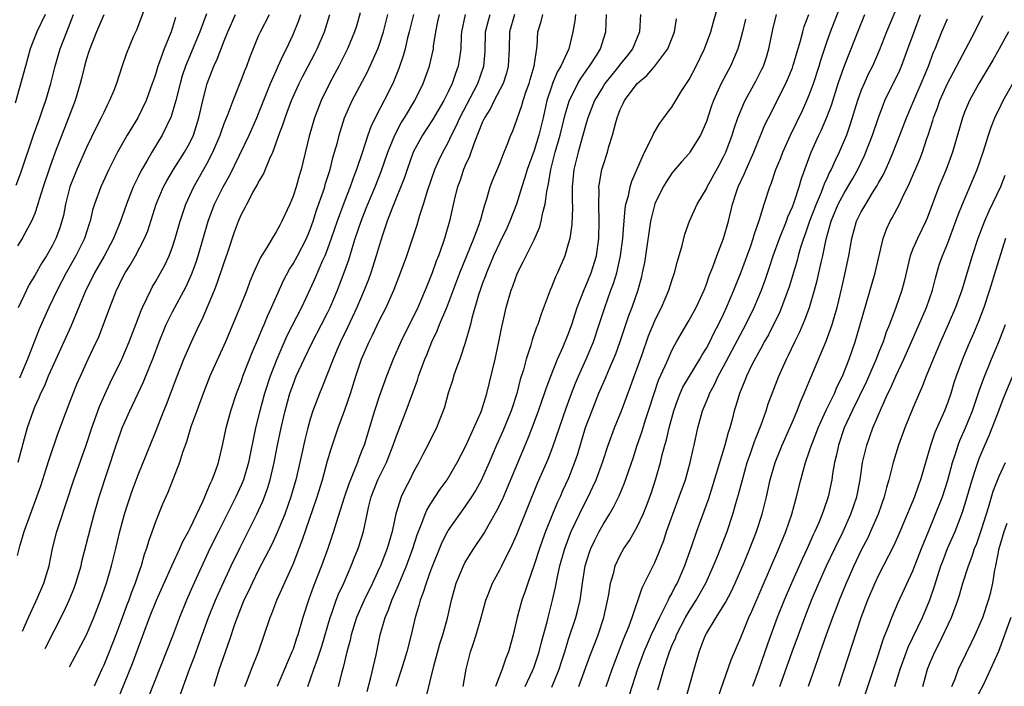
# Model space of a CAD drawing. Units: inches. Extents: x 2509778 to 2511000, y 1536000 to 1539000.
# Drawn here: x 2509971 to 2510086, y 1538843 to 1538920 of the extents above; entities that cross this region are included whole.
import ezdxf

# ---------------------------------------------------------------- set-up
doc = ezdxf.new("R2010")
doc.units = ezdxf.units.IN
doc.header["$MEASUREMENT"] = 0
doc.layers.add('LD25081536_2ft', color=253, linetype='Continuous')

msp = doc.modelspace()

# ---------------------------------------------------------------- linework, layer by layer
at = {"layer": 'LD25081536_2ft'}
for points, elevation in [([(2510022.74, 1538843), (2510023.12, 1538845), (2510023.62, 1538847), (2510023.9, 1538847.9), (2510024.28, 1538849), (2510024.86, 1538851), (2510025.39, 1538853), (2510025.66, 1538853.66), (2510026.16, 1538855), (2510027, 1538856.52), (2510027.24, 1538857), (2510028.5, 1538859.5), (2510029, 1538860.65), (2510031.4, 1538866.59), (2510032.62, 1538869.38), (2510033.18, 1538870.82), (2510034.7, 1538875.3), (2510035.32, 1538877), (2510035.8, 1538878.2), (2510036.14, 1538879), (2510037.04, 1538881), (2510037.89, 1538883), (2510038.57, 1538885), (2510039.2, 1538887), (2510039.92, 1538889), (2510040.23, 1538889.78), (2510040.59, 1538891), (2510041.03, 1538893), (2510041.29, 1538895), (2510041.4, 1538896.6), (2510041.45, 1538897), (2510041.56, 1538898.44), (2510041.66, 1538899), (2510041.94, 1538899.94), (2510042.14, 1538901), (2510042.34, 1538901.66), (2510043.83, 1538905), (2510044.67, 1538906.67), (2510044.86, 1538907.14), (2510045.6, 1538908.4), (2510046.07, 1538909), (2510046.45, 1538909.55), (2510047, 1538910.26), (2510047.44, 1538911), (2510048.16, 1538912.16), (2510049, 1538913.45), (2510049.81, 1538915), (2510050.8, 1538917), (2510051.53, 1538919), (2510051.85, 1538920.15), (2510052.54, 1538922.54)], 8276), ([(2510073.44, 1538922.56), (2510071.94, 1538919), (2510071.12, 1538916.88), (2510070.29, 1538915), (2510069.85, 1538914.15), (2510069.32, 1538913), (2510069, 1538912.23), (2510068.56, 1538911), (2510067.72, 1538908.28), (2510067.26, 1538907), (2510066.42, 1538905), (2510065.95, 1538904.05), (2510065.51, 1538903), (2510065.32, 1538902.68), (2510065, 1538901.97), (2510064.68, 1538901.32), (2510064.58, 1538901), (2510064.32, 1538900.32), (2510063.74, 1538899), (2510062.99, 1538897.01), (2510062.49, 1538895.51), (2510062.29, 1538895), (2510061.94, 1538893.94), (2510061.67, 1538893), (2510061.54, 1538892.46), (2510060.63, 1538889.37), (2510059.73, 1538887), (2510059.52, 1538886.48), (2510058.2, 1538883.8), (2510057.73, 1538883), (2510057.5, 1538882.5), (2510057, 1538881.67), (2510056.25, 1538880.25), (2510055.65, 1538879), (2510055.47, 1538878.53), (2510054.84, 1538877), (2510054.44, 1538875.56), (2510054.25, 1538875), (2510054, 1538874), (2510053.72, 1538873), (2510053.53, 1538872.47), (2510053.16, 1538871), (2510051.73, 1538866.27), (2510051.24, 1538864.76), (2510050.71, 1538863.29), (2510049.85, 1538861), (2510049.27, 1538859.27), (2510048.47, 1538857), (2510047.6, 1538855), (2510047.38, 1538854.62), (2510047, 1538853.84), (2510046.69, 1538853.31), (2510046.56, 1538853), (2510046.15, 1538852.15), (2510045.54, 1538851), (2510044.59, 1538849), (2510044.11, 1538847.89), (2510043.74, 1538847), (2510043.02, 1538845.02), (2510042.03, 1538841.97)], 8288), ([(2509992.93, 1538921.06), (2509992.15, 1538919), (2509990.49, 1538915), (2509990.13, 1538913.87), (2509989.87, 1538913), (2509989.39, 1538911), (2509988.85, 1538909.15), (2509987.8, 1538907), (2509986.59, 1538905), (2509986.06, 1538904.06), (2509985.43, 1538903), (2509985.28, 1538902.72), (2509985, 1538902.14), (2509984.61, 1538901.39), (2509984.44, 1538901), (2509983.64, 1538899), (2509982.96, 1538897), (2509982.15, 1538895), (2509981.05, 1538892.95), (2509979.94, 1538891), (2509979.64, 1538890.36), (2509978.92, 1538889), (2509977.45, 1538885.45), (2509977.2, 1538884.8), (2509976.38, 1538883), (2509975, 1538880.02), (2509974.56, 1538879), (2509974.11, 1538877.89), (2509973.67, 1538877), (2509973.48, 1538876.52), (2509973, 1538875.51), (2509972.79, 1538875), (2509972.12, 1538873), (2509971.76, 1538871.76), (2509971.01, 1538869)], 8242), ([(2509985.91, 1538922.09), (2509984.81, 1538919.19), (2509984.48, 1538918.48), (2509983.6, 1538916.4), (2509983.09, 1538914.91), (2509982.49, 1538913), (2509982.17, 1538912.17), (2509981.69, 1538911), (2509981.44, 1538910.56), (2509981, 1538909.63), (2509980.72, 1538909), (2509980.12, 1538907.88), (2509979, 1538905.55), (2509977.87, 1538903), (2509977.06, 1538901), (2509976.56, 1538899), (2509976.32, 1538897.68), (2509976.15, 1538897), (2509975.87, 1538896.13), (2509975.44, 1538895), (2509975, 1538894.15), (2509974.34, 1538893), (2509973.82, 1538892.18), (2509973, 1538890.72), (2509972.35, 1538889.65), (2509972.03, 1538889), (2509971.06, 1538886.94)], 8238), ([(2510010.8, 1538921.2), (2510010.35, 1538919.65), (2510010.14, 1538919), (2510009.3, 1538917), (2510008.31, 1538915), (2510007.86, 1538914.14), (2510007.24, 1538913), (2510006.26, 1538911), (2510005.49, 1538909), (2510004.87, 1538906.87), (2510003.92, 1538903), (2510003.71, 1538902.29), (2510003.35, 1538901), (2510003, 1538899.91), (2510002.62, 1538899), (2510001.71, 1538897), (2510001.45, 1538896.55), (2510001, 1538895.69), (2510000.72, 1538895.28), (2509999.94, 1538893.94), (2509999.2, 1538892.8), (2509998.4, 1538891), (2509997.99, 1538890.01), (2509997.62, 1538889), (2509996.83, 1538887), (2509995.14, 1538883), (2509993.34, 1538879), (2509992.54, 1538877), (2509991.8, 1538875), (2509991.14, 1538873.14), (2509990.62, 1538871.38), (2509990.17, 1538870.17), (2509989.82, 1538869), (2509988.47, 1538865.53), (2509988.22, 1538865), (2509987.85, 1538864.15), (2509987, 1538862.11), (2509986.19, 1538859.81), (2509985.96, 1538859), (2509985.69, 1538858.31), (2509985.34, 1538857), (2509985, 1538856.04), (2509984.66, 1538855), (2509984.19, 1538853.81), (2509983.91, 1538853), (2509983.66, 1538852.34), (2509983, 1538850.54), (2509982.42, 1538849), (2509981.63, 1538847), (2509981, 1538845.48), (2509980.78, 1538845), (2509979.91, 1538843.03)], 8252), ([(2510036.2, 1538843), (2510037.48, 1538846.52), (2510038.03, 1538847.97), (2510038.45, 1538849), (2510039.11, 1538851), (2510039.68, 1538853.68), (2510039.87, 1538855), (2510040.24, 1538856.24), (2510040.42, 1538857), (2510041, 1538858.23), (2510041.43, 1538859), (2510042.07, 1538859.93), (2510043, 1538861.59), (2510043.65, 1538863), (2510044.04, 1538863.96), (2510044.59, 1538865.41), (2510045.11, 1538867), (2510045.67, 1538869), (2510045.87, 1538869.87), (2510046.17, 1538871), (2510046.36, 1538871.64), (2510046.67, 1538873), (2510047.22, 1538875), (2510047.69, 1538876.31), (2510047.96, 1538877), (2510048.28, 1538877.72), (2510049.03, 1538879), (2510050.26, 1538881), (2510050.52, 1538881.48), (2510051, 1538882.25), (2510051.39, 1538883), (2510051.91, 1538884.09), (2510052.41, 1538885), (2510053, 1538886.23), (2510053.36, 1538887), (2510054.21, 1538889), (2510054.42, 1538889.58), (2510055.02, 1538891), (2510056.15, 1538894.15), (2510056.44, 1538895), (2510056.56, 1538895.44), (2510057.19, 1538897.19), (2510057.73, 1538899), (2510058.37, 1538901), (2510058.56, 1538901.44), (2510059.09, 1538903), (2510059.64, 1538904.36), (2510059.88, 1538905), (2510060.76, 1538907), (2510062.15, 1538909.85), (2510062.68, 1538911), (2510063, 1538911.75), (2510063.46, 1538913), (2510064.11, 1538915), (2510064.31, 1538915.69), (2510065, 1538917.78), (2510065.42, 1538919), (2510066.42, 1538921.58)], 8284), ([(2509974.22, 1538921), (2509973.24, 1538919), (2509972.47, 1538917), (2509971.9, 1538915), (2509970.72, 1538910.72)], 8232), ([(2509970.83, 1538901.17), (2509971.39, 1538902.61), (2509972.86, 1538907), (2509973.59, 1538909), (2509973.94, 1538910.06), (2509974.28, 1538911), (2509974.88, 1538913), (2509975.38, 1538915), (2509975.95, 1538917), (2509976.71, 1538919), (2509977.51, 1538921)], 8234), ([(2509971, 1538858.21), (2509971.27, 1538859.27), (2509971.77, 1538861), (2509972.48, 1538863), (2509973.24, 1538865), (2509973.7, 1538866.3), (2509974.36, 1538868.36), (2509974.65, 1538869.35), (2509975.66, 1538872.34), (2509976.67, 1538875), (2509977, 1538875.82), (2509977.45, 1538877), (2509977.9, 1538878.1), (2509978.29, 1538879), (2509979.2, 1538881), (2509979.79, 1538882.21), (2509980.42, 1538883.58), (2509980.99, 1538885), (2509981.71, 1538887), (2509982.5, 1538889), (2509982.67, 1538889.33), (2509983, 1538890.03), (2509983.5, 1538891), (2509984.08, 1538891.92), (2509984.69, 1538893), (2509985.75, 1538895), (2509986.11, 1538895.89), (2509987.1, 1538899), (2509987.95, 1538901), (2509988.32, 1538901.68), (2509989.1, 1538903), (2509990.39, 1538905), (2509991, 1538906.12), (2509991.42, 1538907), (2509992.06, 1538909), (2509992.52, 1538911), (2509993.02, 1538913), (2509993.81, 1538915), (2509994.19, 1538915.81), (2509995, 1538917.95), (2509995.42, 1538919), (2509996.32, 1538921)], 8244), ([(2509981, 1538920.97), (2509980.17, 1538919), (2509979.38, 1538917), (2509979.29, 1538916.71), (2509979, 1538915.84), (2509978.76, 1538915), (2509978.42, 1538913.58), (2509978.26, 1538913), (2509977.68, 1538911), (2509976.93, 1538909), (2509975.38, 1538905), (2509974.73, 1538903.27), (2509973.98, 1538901), (2509973.51, 1538899.51), (2509973.37, 1538899), (2509973, 1538897.91), (2509972.63, 1538897), (2509972.15, 1538896.15), (2509971.53, 1538895), (2509971, 1538894.15)], 8236), ([(2509989.36, 1538920.65), (2509989, 1538919.5), (2509988.83, 1538919), (2509988.03, 1538917), (2509987.49, 1538915.49), (2509987.29, 1538915), (2509987, 1538914.02), (2509986.73, 1538913.27), (2509986.65, 1538913), (2509985.93, 1538911), (2509984.95, 1538909), (2509983.74, 1538907), (2509982.62, 1538905), (2509981.6, 1538903), (2509980.65, 1538901), (2509979.93, 1538899), (2509979.71, 1538898.29), (2509979.43, 1538897), (2509979.31, 1538896.69), (2509978.77, 1538895), (2509977.78, 1538893), (2509976.64, 1538891), (2509975.59, 1538889), (2509974.62, 1538887), (2509973.52, 1538884.48), (2509972.16, 1538881), (2509971.23, 1538878.77)], 8240), ([(2509971.57, 1538849.43), (2509972.27, 1538851), (2509972.48, 1538851.52), (2509973.3, 1538853.3), (2509974.04, 1538855), (2509974.66, 1538857), (2509975.07, 1538859), (2509975.56, 1538861), (2509975.81, 1538861.81), (2509977.54, 1538867), (2509978.96, 1538871), (2509979.61, 1538873), (2509980.51, 1538875.49), (2509981.13, 1538876.87), (2509981.76, 1538878.24), (2509983.09, 1538881), (2509983.95, 1538883), (2509984.74, 1538885), (2509985.35, 1538886.65), (2509985.52, 1538887), (2509986.02, 1538888.02), (2509986.46, 1538889), (2509986.64, 1538889.36), (2509987, 1538889.96), (2509988.09, 1538891.91), (2509988.6, 1538893), (2509989, 1538894.04), (2509989.32, 1538895), (2509989.89, 1538897), (2509990.56, 1538899), (2509991.48, 1538901), (2509993, 1538903.66), (2509993.69, 1538905), (2509994.53, 1538907), (2509994.64, 1538907.36), (2509995, 1538908.34), (2509995.18, 1538908.82), (2509995.46, 1538909.46), (2509996.03, 1538911), (2509997, 1538913.44), (2509997.43, 1538914.57), (2509997.61, 1538915), (2509997.98, 1538916.02), (2509999, 1538918.52), (2509999.21, 1538919), (2510000.25, 1538921)], 8246), ([(2509974.19, 1538847.42), (2509976.36, 1538851.64), (2509977, 1538853), (2509977.58, 1538854.42), (2509977.78, 1538855), (2509978.37, 1538857), (2509978.48, 1538857.52), (2509979.51, 1538861.51), (2509979.91, 1538863), (2509980.48, 1538865), (2509982.45, 1538871), (2509983, 1538872.57), (2509983.16, 1538873), (2509984.05, 1538875), (2509985.63, 1538878.37), (2509986.77, 1538881.23), (2509987.43, 1538883), (2509988.26, 1538885), (2509989, 1538886.47), (2509990.58, 1538889.42), (2509991.2, 1538890.8), (2509991.74, 1538892.26), (2509991.98, 1538893), (2509993.12, 1538897), (2509993.88, 1538899), (2509994.88, 1538901), (2509995.65, 1538902.35), (2509997.88, 1538907), (2509998.79, 1538909), (2509999, 1538909.49), (2510000.39, 1538913), (2510001.18, 1538914.82), (2510001.28, 1538915), (2510001.79, 1538916.21), (2510002.22, 1538917), (2510003, 1538918.68), (2510003.68, 1538920.32), (2510003.91, 1538921)], 8248), ([(2509977.01, 1538845.26), (2509979.01, 1538848.99), (2509979.87, 1538851), (2509980.64, 1538853), (2509981.31, 1538855), (2509981.9, 1538857), (2509982.41, 1538859), (2509982.89, 1538861), (2509983.43, 1538863), (2509983.8, 1538864.2), (2509984.3, 1538865.7), (2509985, 1538867.57), (2509987, 1538872.53), (2509987.97, 1538875), (2509988.28, 1538875.72), (2509989.52, 1538879), (2509990.32, 1538881), (2509991.35, 1538883.35), (2509992.11, 1538885), (2509992.42, 1538885.58), (2509993.86, 1538889), (2509994.18, 1538889.82), (2509995, 1538892.23), (2509995.43, 1538893.42), (2509996.21, 1538895.79), (2509996.64, 1538897), (2509997, 1538897.84), (2509997.42, 1538898.58), (2509997.62, 1538899), (2509998.34, 1538900.34), (2509998.83, 1538901.17), (2509999, 1538901.53), (2509999.55, 1538902.45), (2510000.3, 1538904.3), (2510000.63, 1538905), (2510001, 1538905.97), (2510001.36, 1538907), (2510001.82, 1538908.18), (2510002.06, 1538909), (2510002.33, 1538909.67), (2510002.81, 1538911), (2510003.72, 1538913), (2510004.15, 1538913.85), (2510004.77, 1538915), (2510005.53, 1538916.46), (2510005.8, 1538917), (2510006.64, 1538919), (2510007.28, 1538921)], 8250), ([(2509982.49, 1538841.1), (2509984.35, 1538845.65), (2509986.33, 1538851), (2509987.13, 1538853), (2509988.94, 1538857.06), (2509989.84, 1538859), (2509990.18, 1538859.82), (2509990.84, 1538861), (2509991, 1538861.31), (2509992.55, 1538864.55), (2509992.81, 1538865.19), (2509993, 1538865.57), (2509993.4, 1538866.6), (2509993.61, 1538867), (2509993.98, 1538867.98), (2509994.32, 1538869), (2509994.85, 1538871.15), (2509995, 1538871.88), (2509995.21, 1538873), (2509995.76, 1538875), (2509996.44, 1538877), (2509997, 1538878.46), (2509997.18, 1538879), (2509998.26, 1538881.75), (2509999, 1538883.46), (2509999.43, 1538884.57), (2509999.63, 1538885), (2510000.02, 1538885.98), (2510000.5, 1538887), (2510001.88, 1538890.12), (2510002.57, 1538891.43), (2510003, 1538892.07), (2510003.52, 1538893), (2510004.56, 1538895), (2510005, 1538896.04), (2510005.34, 1538897), (2510005.73, 1538898.27), (2510006.53, 1538900.53), (2510006.68, 1538901), (2510006.74, 1538901.26), (2510007.29, 1538903), (2510007.63, 1538904.37), (2510007.82, 1538905), (2510008.14, 1538906.14), (2510008.36, 1538907), (2510008.99, 1538909), (2510009.59, 1538910.41), (2510009.87, 1538911), (2510011.65, 1538914.35), (2510012.84, 1538917), (2510013, 1538917.45), (2510013.5, 1538919), (2510014, 1538921)], 8254), ([(2510016.99, 1538921.01), (2510016.49, 1538919), (2510016.3, 1538918.3), (2510016, 1538917), (2510015.79, 1538916.21), (2510015.27, 1538914.73), (2510014.57, 1538913), (2510013.58, 1538911), (2510012.68, 1538909.32), (2510012.03, 1538907.97), (2510011.69, 1538907), (2510011.07, 1538905.07), (2510010.37, 1538903), (2510009.98, 1538902.02), (2510009.63, 1538901), (2510009, 1538899.4), (2510008.11, 1538897), (2510007.43, 1538895), (2510007, 1538893.78), (2510006.7, 1538893), (2510006.43, 1538892.43), (2510005.58, 1538890.42), (2510005, 1538889.15), (2510003.97, 1538887), (2510002.29, 1538883.71), (2510001.12, 1538881), (2510000.32, 1538879), (2509999.66, 1538877), (2509999.14, 1538875), (2509998.64, 1538873), (2509997.81, 1538869), (2509997.23, 1538867), (2509997, 1538866.45), (2509996.34, 1538865), (2509994.32, 1538861), (2509993.34, 1538859), (2509991.34, 1538854.66), (2509990.61, 1538853), (2509989.8, 1538851), (2509989, 1538848.85), (2509986.22, 1538841.78)], 8256), ([(2509989.54, 1538841), (2509990.97, 1538845), (2509991.53, 1538846.47), (2509992.11, 1538848.11), (2509993.16, 1538851), (2509993.98, 1538853), (2509994.29, 1538853.71), (2509995.82, 1538857), (2509996.86, 1538859.14), (2509998.8, 1538863), (2509999, 1538863.43), (2509999.48, 1538864.52), (2509999.68, 1538865), (2510000.03, 1538865.97), (2510000.34, 1538867), (2510000.8, 1538869), (2510001.2, 1538871), (2510001.63, 1538873), (2510002.09, 1538875), (2510002.63, 1538877), (2510003, 1538878.06), (2510003.37, 1538879), (2510004.27, 1538881), (2510005.24, 1538883), (2510006.31, 1538885), (2510007, 1538886.35), (2510007.31, 1538887), (2510008.16, 1538889), (2510008.4, 1538889.6), (2510008.95, 1538891.05), (2510009.46, 1538892.54), (2510009.85, 1538893.85), (2510010.22, 1538895), (2510010.89, 1538897), (2510011.5, 1538898.5), (2510011.69, 1538899), (2510012.53, 1538901), (2510013.24, 1538902.76), (2510014.01, 1538905), (2510014.81, 1538907), (2510015.57, 1538908.43), (2510015.93, 1538909), (2510017.15, 1538911), (2510018.11, 1538913), (2510018.83, 1538915), (2510019, 1538915.7), (2510019.3, 1538917), (2510019.32, 1538917.32), (2510019.56, 1538919), (2510019.82, 1538920.18), (2510019.99, 1538921)], 8258), ([(2510022.97, 1538921), (2510022.56, 1538919), (2510022.53, 1538918.53), (2510022.48, 1538917), (2510022.3, 1538915.7), (2510022.17, 1538915), (2510021.85, 1538914.15), (2510021.47, 1538913), (2510021, 1538912.01), (2510020.5, 1538911), (2510019.21, 1538908.79), (2510018.02, 1538907), (2510016.94, 1538905), (2510016.24, 1538903), (2510015.93, 1538902.07), (2510014.5, 1538898.5), (2510013.94, 1538897), (2510013.39, 1538895.39), (2510013, 1538894.16), (2510012.66, 1538893), (2510012.02, 1538891), (2510011.75, 1538890.25), (2510011.26, 1538889), (2510010.41, 1538887), (2510009.33, 1538884.67), (2510008.51, 1538883), (2510008.13, 1538882.13), (2510007.65, 1538881), (2510007, 1538879.32), (2510006.34, 1538877.66), (2510006.06, 1538877), (2510005.31, 1538875), (2510005, 1538874.03), (2510004.71, 1538873), (2510004.37, 1538871.63), (2510004.02, 1538870.02), (2510003.33, 1538867), (2510002.75, 1538865), (2510002.03, 1538863), (2510001.33, 1538861.33), (2510001.15, 1538860.85), (2510000.52, 1538859.48), (2509999, 1538856.52), (2509998.24, 1538855), (2509997.86, 1538854.14), (2509997.29, 1538853), (2509996.49, 1538851), (2509996.2, 1538850.2), (2509995.61, 1538848.39), (2509994.43, 1538845), (2509993.78, 1538843)], 8260), ([(2509997.39, 1538843), (2509997.65, 1538843.65), (2509998.15, 1538845), (2509998.97, 1538847), (2510000.32, 1538851), (2510000.52, 1538851.48), (2510001.11, 1538853), (2510003, 1538857.19), (2510004.06, 1538859.94), (2510005.78, 1538865), (2510006.4, 1538867), (2510007, 1538869.17), (2510007.42, 1538870.58), (2510008.24, 1538873), (2510009, 1538875.11), (2510009.65, 1538877), (2510009.99, 1538878.01), (2510010.3, 1538879), (2510010.96, 1538881), (2510011.82, 1538883), (2510012.22, 1538883.78), (2510013, 1538885.44), (2510013.8, 1538887), (2510014.71, 1538889), (2510015.49, 1538891), (2510016.2, 1538893), (2510016.91, 1538895.09), (2510017.4, 1538896.6), (2510017.72, 1538897.72), (2510018.14, 1538899), (2510018.64, 1538900.64), (2510019.47, 1538903), (2510019.93, 1538904.07), (2510020.38, 1538905), (2510021, 1538906.13), (2510021.4, 1538907), (2510021.95, 1538908.05), (2510022.35, 1538909), (2510024.44, 1538913), (2510025.15, 1538915), (2510025.3, 1538916.7), (2510025.36, 1538919), (2510025.68, 1538920.32), (2510025.89, 1538921)], 8262), ([(2510028.71, 1538921), (2510028.12, 1538919), (2510028.08, 1538917), (2510027.99, 1538915), (2510027.8, 1538914.2), (2510027.41, 1538913), (2510026.37, 1538911), (2510025.92, 1538910.08), (2510025.22, 1538909), (2510025.16, 1538908.84), (2510025, 1538908.53), (2510024, 1538906), (2510023.49, 1538904.51), (2510023, 1538903.46), (2510022.81, 1538903), (2510022.35, 1538901.65), (2510022.11, 1538901), (2510021.8, 1538899.8), (2510021.18, 1538897), (2510020.6, 1538895), (2510020.4, 1538894.4), (2510019.89, 1538893), (2510019.63, 1538892.37), (2510019.14, 1538891), (2510018.52, 1538889.48), (2510018.34, 1538889), (2510017.47, 1538887), (2510015.51, 1538883), (2510014.62, 1538881), (2510013.83, 1538879), (2510013, 1538876.65), (2510012.47, 1538875), (2510011.24, 1538871), (2510011, 1538870.37), (2510010.6, 1538869.4), (2510010.47, 1538869), (2510010.15, 1538868.15), (2510009.66, 1538867), (2510009.47, 1538866.53), (2510008.93, 1538864.93), (2510008, 1538862), (2510007.71, 1538861), (2510007.03, 1538859), (2510006.31, 1538857), (2510005.38, 1538854.62), (2510004.78, 1538853), (2510004.13, 1538851), (2510003.55, 1538849), (2510003.4, 1538848.6), (2510003, 1538847.34), (2510002.87, 1538847), (2510001.99, 1538845), (2510001.16, 1538843)], 8264), ([(2510004.73, 1538843), (2510005, 1538843.77), (2510005.4, 1538845), (2510005.85, 1538846.15), (2510006.32, 1538847.68), (2510007.3, 1538851), (2510007.49, 1538851.49), (2510008.01, 1538853), (2510008.29, 1538853.71), (2510008.88, 1538855), (2510009.75, 1538857), (2510010.1, 1538857.9), (2510010.55, 1538859), (2510010.66, 1538859.34), (2510011.18, 1538861), (2510011.6, 1538863), (2510011.77, 1538863.77), (2510012.08, 1538865), (2510012.85, 1538867), (2510013.83, 1538869), (2510014.63, 1538871), (2510015, 1538872.1), (2510016.13, 1538875), (2510017.44, 1538878.56), (2510017.58, 1538879), (2510018.32, 1538881), (2510018.52, 1538881.48), (2510019.12, 1538883), (2510019.73, 1538884.27), (2510020.01, 1538885), (2510020.86, 1538887), (2510022.35, 1538891), (2510023.99, 1538895), (2510024.61, 1538896.61), (2510024.74, 1538897), (2510024.79, 1538897.21), (2510025, 1538897.92), (2510025.23, 1538898.77), (2510025.47, 1538899.47), (2510025.9, 1538901), (2510026.2, 1538901.8), (2510027, 1538903.71), (2510027.35, 1538904.65), (2510027.51, 1538905), (2510027.88, 1538905.88), (2510028.3, 1538907), (2510028.51, 1538907.49), (2510029, 1538908.76), (2510029.07, 1538909), (2510029.58, 1538910.42), (2510029.74, 1538911), (2510030.09, 1538912.09), (2510030.42, 1538913), (2510030.53, 1538913.47), (2510030.99, 1538915), (2510031.33, 1538917.33), (2510031.41, 1538919), (2510031.82, 1538920.18), (2510032.02, 1538921)], 8266), ([(2510035.8, 1538921), (2510035.74, 1538920.26), (2510035.51, 1538919), (2510035.04, 1538917), (2510034.11, 1538915), (2510033.69, 1538914.31), (2510033.14, 1538913), (2510033, 1538912.61), (2510032.49, 1538911), (2510032.04, 1538909), (2510031.55, 1538907), (2510031, 1538905.2), (2510030.2, 1538903), (2510029.93, 1538902.07), (2510029.55, 1538901), (2510028.93, 1538899), (2510028.18, 1538897), (2510027.82, 1538896.18), (2510027, 1538894.53), (2510026.29, 1538893), (2510025.76, 1538891.76), (2510025.45, 1538891), (2510025.34, 1538890.66), (2510025, 1538889.8), (2510024.72, 1538889), (2510024.58, 1538888.58), (2510023.76, 1538885.76), (2510023.59, 1538885), (2510023, 1538882.9), (2510022.37, 1538881), (2510021.99, 1538879.99), (2510021.65, 1538879), (2510021.5, 1538878.5), (2510021, 1538877.06), (2510020.57, 1538875.43), (2510020.42, 1538875), (2510020.03, 1538874.03), (2510019.65, 1538873), (2510019, 1538871.74), (2510018.64, 1538871), (2510018.07, 1538869.93), (2510017.61, 1538869), (2510017, 1538867.9), (2510016.55, 1538867), (2510016.02, 1538865.98), (2510015.57, 1538865), (2510014.95, 1538863.05), (2510014.49, 1538861), (2510013.91, 1538859), (2510013.15, 1538857), (2510013, 1538856.67), (2510012.23, 1538855), (2510011.24, 1538853), (2510010.36, 1538851), (2510009.75, 1538849), (2510009.63, 1538848.37), (2510009.26, 1538847), (2510008.82, 1538845.18), (2510008.67, 1538844.67), (2510008.25, 1538843)], 8268), ([(2510011.59, 1538842.41), (2510012.03, 1538844.03), (2510012.66, 1538846.66), (2510013.13, 1538849), (2510013.68, 1538851), (2510014.09, 1538851.91), (2510014.48, 1538853), (2510015.26, 1538854.74), (2510015.6, 1538855.6), (2510016.19, 1538857), (2510016.92, 1538859), (2510017.41, 1538860.59), (2510017.56, 1538861), (2510017.97, 1538861.97), (2510018.34, 1538863), (2510018.53, 1538863.47), (2510019, 1538864.23), (2510020.09, 1538865.91), (2510020.88, 1538867), (2510022.05, 1538869), (2510023.07, 1538870.93), (2510024.79, 1538874.78), (2510024.87, 1538875), (2510025, 1538875.38), (2510025.37, 1538876.63), (2510025.5, 1538877), (2510026.47, 1538881), (2510026.91, 1538883), (2510027.24, 1538884.76), (2510027.39, 1538885.39), (2510027.74, 1538887), (2510028.33, 1538889), (2510028.52, 1538889.48), (2510029.06, 1538891), (2510029.72, 1538892.28), (2510030.06, 1538893), (2510031, 1538894.86), (2510031.66, 1538896.34), (2510031.83, 1538897), (2510032.01, 1538898.01), (2510032.28, 1538899), (2510032.46, 1538900.46), (2510032.58, 1538901), (2510032.67, 1538901.33), (2510032.94, 1538903), (2510033.45, 1538905), (2510034.03, 1538907), (2510034.61, 1538909.39), (2510035.05, 1538910.95), (2510036.06, 1538913), (2510036.41, 1538913.59), (2510037.25, 1538914.75), (2510037.44, 1538915), (2510038.26, 1538916.26), (2510038.72, 1538917), (2510039.34, 1538919), (2510039.41, 1538921)], 8270), ([(2510043.36, 1538921), (2510043.22, 1538919), (2510042.41, 1538917), (2510041.79, 1538916.21), (2510041, 1538915.24), (2510040.83, 1538915), (2510039.22, 1538913), (2510039, 1538912.65), (2510038.02, 1538911), (2510037.24, 1538909), (2510037, 1538908.23), (2510036.1, 1538905), (2510035.62, 1538903), (2510035.43, 1538901), (2510035.42, 1538899.42), (2510035.45, 1538898.55), (2510035.37, 1538896.63), (2510035.13, 1538895), (2510035, 1538894.49), (2510034.56, 1538893), (2510033.7, 1538891), (2510033.47, 1538890.53), (2510033, 1538889.34), (2510032.85, 1538889), (2510031.8, 1538886.2), (2510031.41, 1538885), (2510031.28, 1538884.72), (2510030.77, 1538883.23), (2510030.61, 1538882.61), (2510030.09, 1538881), (2510029.75, 1538879.75), (2510029.39, 1538878.61), (2510028.99, 1538877), (2510028.33, 1538875), (2510027.35, 1538872.65), (2510026.62, 1538871), (2510025.78, 1538869), (2510025, 1538867.26), (2510024.87, 1538867), (2510024.21, 1538865.79), (2510023.71, 1538865), (2510023, 1538863.94), (2510022.31, 1538863), (2510021, 1538861.13), (2510020.93, 1538861), (2510020.29, 1538859.71), (2510019, 1538856.53), (2510018.44, 1538855), (2510018.11, 1538853.89), (2510017.75, 1538853), (2510017.61, 1538852.39), (2510017.17, 1538851), (2510016.72, 1538849), (2510016.23, 1538847), (2510015.61, 1538845), (2510014.95, 1538843)], 8272), ([(2510018.43, 1538841.57), (2510019.36, 1538845.36), (2510020.06, 1538847.94), (2510020.4, 1538849), (2510020.93, 1538850.93), (2510021.39, 1538853), (2510021.94, 1538855), (2510022.78, 1538857), (2510023, 1538857.41), (2510023.99, 1538859), (2510025.19, 1538860.81), (2510025.64, 1538861.64), (2510026.64, 1538863.36), (2510027.31, 1538864.69), (2510027.92, 1538866.08), (2510029.67, 1538870.33), (2510030.27, 1538871.73), (2510030.77, 1538873), (2510031.52, 1538875), (2510031.9, 1538876.1), (2510032.22, 1538877), (2510032.4, 1538877.6), (2510032.93, 1538879), (2510033.72, 1538881), (2510034.33, 1538882.33), (2510035, 1538883.95), (2510035.39, 1538885), (2510036, 1538887), (2510036.83, 1538889.17), (2510037, 1538889.52), (2510037.61, 1538891), (2510038.23, 1538893), (2510038.52, 1538895), (2510038.57, 1538897), (2510038.5, 1538899), (2510038.55, 1538900.55), (2510038.53, 1538901), (2510038.58, 1538901.42), (2510038.87, 1538903), (2510039, 1538903.47), (2510039.5, 1538905), (2510039.69, 1538905.69), (2510040.09, 1538907), (2510040.47, 1538908.47), (2510040.63, 1538909), (2510041, 1538909.96), (2510041.34, 1538910.66), (2510041.5, 1538911), (2510042.97, 1538913), (2510044.1, 1538913.9), (2510045.01, 1538914.99), (2510046.52, 1538917), (2510047.3, 1538919), (2510047.52, 1538920.48)], 8274), ([(2510055.53, 1538920.47), (2510055.2, 1538919), (2510055, 1538918.24), (2510054.65, 1538917), (2510054.17, 1538915.83), (2510053.79, 1538915), (2510052.74, 1538913), (2510051.83, 1538911), (2510051.61, 1538910.39), (2510051, 1538908.58), (2510050.32, 1538907), (2510049.09, 1538905), (2510049, 1538904.87), (2510048.11, 1538903.89), (2510047.19, 1538902.81), (2510047, 1538902.58), (2510046.37, 1538901.63), (2510045.99, 1538901), (2510045, 1538899.04), (2510044.5, 1538897), (2510043.93, 1538893), (2510043.8, 1538892.2), (2510043.56, 1538891), (2510043.45, 1538890.55), (2510043.03, 1538889), (2510042.34, 1538887), (2510041.97, 1538886.03), (2510040.94, 1538883), (2510040.43, 1538881.57), (2510039.58, 1538879.58), (2510039.25, 1538878.75), (2510038.49, 1538877), (2510037.68, 1538875), (2510036.94, 1538873), (2510036.03, 1538869.97), (2510035.7, 1538869), (2510035, 1538867.17), (2510034.31, 1538865.69), (2510034.01, 1538865), (2510033.68, 1538864.32), (2510033.12, 1538863), (2510032.32, 1538861), (2510031.97, 1538860.03), (2510031.61, 1538859), (2510031, 1538857.1), (2510030.25, 1538855), (2510029.95, 1538854.05), (2510029.56, 1538853), (2510029.02, 1538851), (2510028.56, 1538849), (2510028.02, 1538847), (2510027.71, 1538846.29), (2510027.3, 1538845), (2510026.51, 1538843)], 8278), ([(2510029.96, 1538843), (2510030.8, 1538844.8), (2510031, 1538845.29), (2510031.58, 1538847), (2510031.85, 1538848.15), (2510032.5, 1538850.5), (2510032.61, 1538851), (2510033.14, 1538853), (2510033.49, 1538854.51), (2510033.71, 1538855.71), (2510034, 1538857), (2510034.56, 1538859), (2510035.22, 1538860.78), (2510035.31, 1538861), (2510036.25, 1538863), (2510037, 1538864.5), (2510037.27, 1538865), (2510037.83, 1538866.17), (2510038.2, 1538867), (2510038.93, 1538869), (2510039.6, 1538871), (2510040.33, 1538873), (2510041.15, 1538875), (2510042.19, 1538877.81), (2510043.54, 1538881.54), (2510044.3, 1538883.7), (2510045, 1538885.44), (2510045.51, 1538886.49), (2510045.79, 1538887), (2510046.66, 1538889), (2510047, 1538890.12), (2510047.3, 1538891), (2510047.63, 1538892.37), (2510048.18, 1538894.18), (2510048.5, 1538895.5), (2510049.05, 1538897), (2510049.94, 1538899), (2510051, 1538900.78), (2510051.1, 1538901), (2510052.49, 1538903.51), (2510053, 1538904.47), (2510053.25, 1538905), (2510053.99, 1538907), (2510054.22, 1538907.78), (2510054.65, 1538909), (2510055.34, 1538910.66), (2510055.51, 1538911), (2510056.75, 1538913.25), (2510057.42, 1538914.58), (2510057.62, 1538915), (2510057.97, 1538916.03), (2510058.27, 1538917), (2510058.73, 1538919.27), (2510059.15, 1538921)], 8280), ([(2510033.07, 1538842.93), (2510033.89, 1538845), (2510034.16, 1538845.84), (2510034.55, 1538847), (2510035, 1538848.47), (2510035.84, 1538851), (2510036.09, 1538851.91), (2510036.33, 1538853), (2510036.43, 1538853.57), (2510036.62, 1538855), (2510036.94, 1538857), (2510037.42, 1538858.58), (2510037.57, 1538859), (2510038.03, 1538859.97), (2510038.55, 1538861), (2510039, 1538861.81), (2510039.74, 1538863), (2510040.21, 1538863.79), (2510040.87, 1538865.13), (2510041.47, 1538866.53), (2510042.49, 1538869.51), (2510042.96, 1538871), (2510043.49, 1538872.51), (2510043.93, 1538873.93), (2510044.29, 1538875), (2510044.92, 1538877), (2510045.46, 1538878.54), (2510046.22, 1538880.22), (2510046.55, 1538881), (2510047, 1538882.01), (2510047.34, 1538882.66), (2510047.54, 1538883), (2510048.06, 1538883.94), (2510049, 1538885.53), (2510049.8, 1538887), (2510050.73, 1538889), (2510051, 1538889.69), (2510051.33, 1538890.67), (2510051.78, 1538891.78), (2510052.2, 1538893), (2510052.99, 1538895.01), (2510053.56, 1538897), (2510054.04, 1538899), (2510054.53, 1538900.53), (2510054.7, 1538901), (2510055.44, 1538902.56), (2510055.61, 1538903), (2510056.51, 1538905), (2510057.81, 1538908.19), (2510058.2, 1538909), (2510060.24, 1538913), (2510060.48, 1538913.52), (2510061, 1538914.82), (2510061.1, 1538915.1), (2510061.94, 1538917.94), (2510062.21, 1538919), (2510062.38, 1538919.62), (2510062.9, 1538921)], 8282), ([(2510039.35, 1538843), (2510040.06, 1538845), (2510041.43, 1538848.57), (2510042.02, 1538850.02), (2510042.37, 1538851), (2510043.55, 1538854.46), (2510043.83, 1538855), (2510045, 1538857.37), (2510045.49, 1538858.51), (2510046.05, 1538859.95), (2510046.39, 1538861), (2510047.1, 1538863), (2510047.86, 1538865), (2510048.56, 1538867), (2510049.13, 1538869), (2510049.47, 1538870.53), (2510049.6, 1538871), (2510050.03, 1538873), (2510050.55, 1538875), (2510051.27, 1538876.73), (2510051.35, 1538877), (2510051.95, 1538878.05), (2510052.38, 1538879), (2510053, 1538880.12), (2510055.57, 1538885), (2510056.54, 1538887), (2510057.39, 1538889), (2510057.83, 1538890.17), (2510058.34, 1538891.66), (2510058.77, 1538893), (2510059.5, 1538895), (2510060.3, 1538897), (2510060.48, 1538897.52), (2510061, 1538898.67), (2510061.2, 1538899.2), (2510061.77, 1538901), (2510062.04, 1538901.96), (2510063.18, 1538905), (2510064.08, 1538907), (2510064.38, 1538907.62), (2510065, 1538909.07), (2510065.52, 1538910.48), (2510066.33, 1538913), (2510067, 1538914.95), (2510067.81, 1538917), (2510068.58, 1538919), (2510069.42, 1538921)], 8286), ([(2510045.38, 1538842.62), (2510045.66, 1538843.66), (2510046.07, 1538845), (2510046.56, 1538846.56), (2510046.72, 1538847), (2510047, 1538847.7), (2510047.4, 1538848.6), (2510047.53, 1538849), (2510048.56, 1538851), (2510049, 1538851.75), (2510049.82, 1538853), (2510050.95, 1538855), (2510051.85, 1538857), (2510052.41, 1538858.41), (2510053.4, 1538861), (2510054.09, 1538863), (2510054.51, 1538864.51), (2510054.73, 1538865.27), (2510055.18, 1538867), (2510055.76, 1538869), (2510056.17, 1538870.17), (2510056.58, 1538871.42), (2510057.36, 1538873.36), (2510057.93, 1538875), (2510058.18, 1538875.82), (2510058.63, 1538877), (2510059.43, 1538879), (2510060.31, 1538881), (2510060.55, 1538881.45), (2510061.26, 1538883), (2510061.84, 1538884.16), (2510062.45, 1538885.55), (2510062.98, 1538887), (2510063.57, 1538889), (2510063.87, 1538890.13), (2510064.08, 1538891), (2510064.37, 1538892.37), (2510064.53, 1538893), (2510064.91, 1538894.91), (2510065.48, 1538897), (2510066.32, 1538899), (2510067, 1538900.27), (2510067.45, 1538901), (2510068.03, 1538901.97), (2510068.59, 1538903), (2510069.37, 1538904.63), (2510069.53, 1538905), (2510070.31, 1538907), (2510071, 1538909.03), (2510071.52, 1538910.48), (2510071.75, 1538911), (2510073.46, 1538914.54), (2510073.65, 1538915), (2510074.41, 1538917), (2510075.13, 1538919), (2510075.89, 1538921)], 8290), ([(2510048.46, 1538841), (2510049.57, 1538845), (2510050.16, 1538847), (2510050.87, 1538848.87), (2510051, 1538849.14), (2510052.14, 1538851), (2510053.24, 1538852.76), (2510053.93, 1538854.07), (2510054.36, 1538855), (2510055.4, 1538857.4), (2510056.06, 1538859), (2510056.84, 1538861), (2510057.49, 1538863), (2510057.99, 1538865), (2510058.43, 1538867), (2510058.99, 1538869), (2510059.8, 1538871), (2510060.7, 1538873), (2510061, 1538873.72), (2510061.54, 1538875), (2510061.95, 1538876.05), (2510062.38, 1538877), (2510063.15, 1538878.85), (2510064.92, 1538883.08), (2510065.6, 1538885), (2510065.83, 1538885.83), (2510066.18, 1538887), (2510066.74, 1538889.26), (2510067.14, 1538891), (2510067.54, 1538893), (2510067.89, 1538895), (2510068.45, 1538897), (2510069, 1538898.1), (2510069.51, 1538899), (2510070.31, 1538900.31), (2510070.85, 1538901.15), (2510071, 1538901.46), (2510071.56, 1538902.44), (2510072.19, 1538903.81), (2510072.68, 1538905), (2510073.47, 1538907), (2510074.23, 1538909), (2510075.09, 1538911), (2510075.97, 1538913), (2510076.79, 1538915), (2510077.39, 1538916.61), (2510077.56, 1538917), (2510078.37, 1538919), (2510079, 1538920.5)], 8292), ([(2510052.35, 1538841.65), (2510053.9, 1538846.1), (2510054.49, 1538847.51), (2510055, 1538848.67), (2510055.94, 1538851), (2510056.28, 1538851.72), (2510057.47, 1538854.53), (2510059.43, 1538859), (2510060.24, 1538861), (2510060.93, 1538863), (2510061.48, 1538865), (2510061.96, 1538867), (2510062.52, 1538869), (2510063, 1538870.34), (2510063.21, 1538871), (2510063.72, 1538872.28), (2510063.98, 1538873), (2510064.93, 1538875.07), (2510065.87, 1538877), (2510066.2, 1538877.8), (2510066.82, 1538879), (2510067.6, 1538881), (2510068.28, 1538883), (2510068.88, 1538885), (2510070.61, 1538891), (2510071.54, 1538895), (2510071.93, 1538896.07), (2510072.36, 1538897), (2510072.6, 1538897.4), (2510073.42, 1538899), (2510073.77, 1538899.77), (2510074.58, 1538901.42), (2510075.78, 1538904.22), (2510076.09, 1538905), (2510076.62, 1538906.62), (2510076.76, 1538907), (2510077.3, 1538908.7), (2510077.38, 1538909), (2510077.84, 1538910.16), (2510078.13, 1538911), (2510079.02, 1538913), (2510079.69, 1538914.31), (2510082.2, 1538919), (2510083.11, 1538920.89)], 8294), ([(2510086.08, 1538919), (2510085.02, 1538917), (2510084.29, 1538915.71), (2510082.66, 1538913), (2510081.56, 1538911), (2510081, 1538909.68), (2510080.74, 1538909), (2510079.6, 1538905), (2510078.86, 1538903), (2510078.01, 1538901), (2510076.65, 1538897.35), (2510076.49, 1538897), (2510075.51, 1538895), (2510075, 1538893.81), (2510074.69, 1538893), (2510073.99, 1538890.01), (2510073.71, 1538889), (2510073.01, 1538887), (2510072.26, 1538885), (2510071.89, 1538884.11), (2510071.52, 1538883), (2510071, 1538881.74), (2510070.72, 1538881), (2510069.59, 1538878.41), (2510067.95, 1538875), (2510067.02, 1538873), (2510066.35, 1538871), (2510066.13, 1538869.87), (2510065.9, 1538869), (2510065.66, 1538867.66), (2510065.56, 1538867), (2510065.15, 1538865), (2510064.59, 1538863.41), (2510064.47, 1538863), (2510064.1, 1538862.1), (2510063.61, 1538861), (2510063.41, 1538860.59), (2510062.7, 1538859), (2510062.15, 1538857.85), (2510060.89, 1538855), (2510060.03, 1538853), (2510059.23, 1538851), (2510058.09, 1538847.91), (2510057, 1538844.78), (2510056.36, 1538843)], 8296), ([(2510059.55, 1538843), (2510060.96, 1538847), (2510061.69, 1538849), (2510062.43, 1538851), (2510063.21, 1538853), (2510064.05, 1538855), (2510064.95, 1538857), (2510065.91, 1538859), (2510066.89, 1538861), (2510067.8, 1538863), (2510068.47, 1538865), (2510068.86, 1538867), (2510069.15, 1538869), (2510069.63, 1538871), (2510070.35, 1538873), (2510071.33, 1538875.33), (2510072.09, 1538877), (2510072.4, 1538877.6), (2510073, 1538879), (2510073.95, 1538881), (2510074.84, 1538883), (2510076.57, 1538887), (2510077.28, 1538889), (2510077.61, 1538890.39), (2510078.06, 1538891.94), (2510078.41, 1538893), (2510079, 1538894.39), (2510079.99, 1538897), (2510080.25, 1538897.75), (2510080.76, 1538899), (2510082.46, 1538903), (2510083.16, 1538905), (2510083.76, 1538907), (2510084.07, 1538907.93), (2510084.5, 1538909), (2510084.65, 1538909.35), (2510085, 1538910.01), (2510085.47, 1538911), (2510086.74, 1538913.26)], 8298), ([(2510085.68, 1538902.32), (2510085.15, 1538901), (2510083.82, 1538898.18), (2510083.32, 1538897), (2510082.54, 1538895), (2510081.86, 1538893), (2510080.67, 1538889), (2510079.95, 1538887), (2510079.09, 1538885), (2510078.2, 1538883), (2510077.33, 1538881), (2510076.52, 1538879), (2510076.12, 1538877.88), (2510075.72, 1538877), (2510075, 1538875.31), (2510074.06, 1538873), (2510073.31, 1538871), (2510072.69, 1538869), (2510072.19, 1538867), (2510071.92, 1538866.08), (2510071.66, 1538865), (2510070.94, 1538863), (2510070.07, 1538861), (2510069.74, 1538860.26), (2510069, 1538858.81), (2510068.14, 1538857), (2510067.42, 1538855.42), (2510067.23, 1538855), (2510066.41, 1538853), (2510066.03, 1538851.97), (2510065.65, 1538851), (2510064.92, 1538849), (2510064.43, 1538847.57), (2510064.22, 1538847), (2510063.92, 1538846.08), (2510062.81, 1538843)], 8300), ([(2510085.76, 1538895), (2510084.61, 1538891.39), (2510083.88, 1538889), (2510083.24, 1538887), (2510082.62, 1538885.38), (2510082.03, 1538883.97), (2510081.42, 1538882.58), (2510080.75, 1538881), (2510080.01, 1538879), (2510079.76, 1538878.24), (2510079.39, 1538877), (2510079, 1538875.87), (2510078.66, 1538875), (2510077.53, 1538872.47), (2510077.02, 1538870.98), (2510075.89, 1538867), (2510075.64, 1538866.36), (2510075.19, 1538865), (2510073.34, 1538860.66), (2510072.73, 1538859.27), (2510071, 1538855.91), (2510070.57, 1538855), (2510069.72, 1538853), (2510068.96, 1538850.96), (2510066.35, 1538843)], 8302), ([(2510069.11, 1538841), (2510070.16, 1538844.16), (2510070.56, 1538845.44), (2510071, 1538846.72), (2510071.54, 1538848.46), (2510072.28, 1538850.28), (2510072.54, 1538851), (2510073.27, 1538852.73), (2510075, 1538856.43), (2510075.99, 1538859), (2510076.79, 1538861), (2510077.63, 1538863), (2510078.41, 1538865), (2510079.04, 1538866.96), (2510079.58, 1538869), (2510079.9, 1538869.9), (2510080.25, 1538871), (2510080.46, 1538871.54), (2510081.11, 1538873), (2510081.9, 1538875), (2510082.37, 1538876.37), (2510082.68, 1538877.32), (2510083.22, 1538878.78), (2510084.12, 1538881), (2510084.98, 1538883.02), (2510085.73, 1538885)], 8304), ([(2510072.89, 1538843), (2510073.52, 1538845), (2510074.23, 1538847), (2510074.44, 1538847.56), (2510076.09, 1538851), (2510076.95, 1538853.05), (2510077.47, 1538854.53), (2510077.88, 1538855.88), (2510078.25, 1538857), (2510078.45, 1538857.55), (2510079, 1538859), (2510079.89, 1538861), (2510080.77, 1538863.22), (2510081.31, 1538865), (2510081.87, 1538867), (2510082.31, 1538868.31), (2510082.52, 1538869), (2510082.65, 1538869.35), (2510083, 1538870.2), (2510083.86, 1538872.14), (2510084.2, 1538873), (2510085, 1538875.11), (2510085.53, 1538876.47), (2510087.41, 1538881)], 8306), ([(2510076.13, 1538843), (2510076.69, 1538845), (2510077, 1538845.79), (2510077.52, 1538847), (2510078.03, 1538847.97), (2510079.46, 1538851), (2510080.21, 1538853), (2510080.4, 1538853.6), (2510080.81, 1538855), (2510081.43, 1538857), (2510081.88, 1538858.12), (2510082.14, 1538859), (2510082.4, 1538859.6), (2510083, 1538861.35), (2510083.77, 1538863.77), (2510084.32, 1538865.68), (2510085, 1538867.41), (2510085.74, 1538869)], 8308), ([(2510079.53, 1538843), (2510079.9, 1538843.9), (2510080.3, 1538845), (2510081.17, 1538846.83), (2510081.83, 1538848.17), (2510082.23, 1538849), (2510083.1, 1538851), (2510083.79, 1538853), (2510084.05, 1538853.95), (2510084.29, 1538855), (2510084.52, 1538856.52), (2510084.62, 1538857), (2510085.02, 1538859), (2510085.58, 1538861), (2510085.94, 1538861.94)], 8310), ([(2510086.35, 1538851), (2510084.93, 1538847.07), (2510084.02, 1538845), (2510083.14, 1538843.14), (2510082.35, 1538841.65)], 8312)]:
    msp.add_lwpolyline(points, dxfattribs=dict(at, elevation=elevation))

doc.saveas('drawing.dxf')
